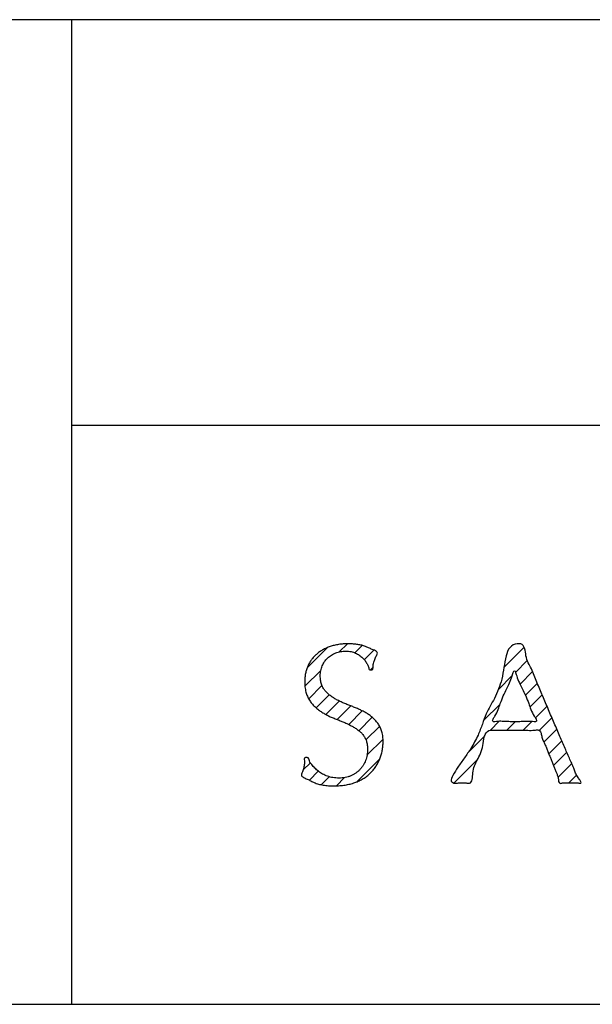
# Model space of a CAD drawing. Units: inches. Extents: x -23 to 197, y -70 to 237.
# Drawn here: x 148 to 157, y -55 to -38 of the extents above; entities that cross this region are included whole.
import ezdxf

# ---------------------------------------------------------------- set-up
doc = ezdxf.new("R2010")
doc.units = ezdxf.units.IN
doc.layers.add('1', color=7, linetype='Continuous')
doc.layers.add('_U_30EC_U_30A4_U_30E4_U_30FC_1', color=7, linetype='Continuous')
pattern_1 = [(45, (0, 0), (-0.28284271, 1e-16), [])]

# ---------------------------------------------------------------- blocks, each defined once
blk = doc.blocks.new('開示A4', base_point=(-17.562, -64.692))
at = {"layer": '1', "linetype": 'Continuous'}
h = blk.add_hatch(dxfattribs=at)
h.set_pattern_fill('CUSTOM13', color=2, scale=0.1, angle=45, pattern_type=2)
h.set_pattern_definition(pattern_1)
edge = h.paths.add_edge_path()
edge.add_spline(control_points=[(152.636, -50.615), (152.646, -50.624), (152.666, -50.644), (152.698, -50.67), (152.733, -50.695), (152.771, -50.717), (152.812, -50.737), (152.855, -50.755), (152.901, -50.769), (152.95, -50.779), (153.002, -50.785), (153.055, -50.787), (153.109, -50.785), (153.161, -50.778), (153.212, -50.765), (153.258, -50.748), (153.303, -50.726), (153.343, -50.701), (153.38, -50.673), (153.414, -50.641), (153.444, -50.605), (153.471, -50.567), (153.494, -50.526), (153.513, -50.482), (153.528, -50.436), (153.538, -50.387), (153.545, -50.338), (153.547, -50.28), (153.544, -50.215), (153.529, -50.148), (153.502, -50.087), (153.467, -50.035), (153.424, -49.99), (153.374, -49.95), (153.321, -49.914), (153.263, -49.88), (153.202, -49.85), (153.138, -49.821), (153.072, -49.795), (153.004, -49.768), (152.936, -49.741), (152.87, -49.711), (152.806, -49.677), (152.744, -49.64), (152.687, -49.598), (152.633, -49.552), (152.584, -49.5), (152.541, -49.441), (152.506, -49.374), (152.479, -49.296), (152.465, -49.21), (152.461, -49.125), (152.465, -49.048), (152.474, -48.981), (152.49, -48.916), (152.513, -48.855), (152.542, -48.797), (152.576, -48.743), (152.617, -48.694), (152.664, -48.649), (152.715, -48.608), (152.772, -48.572), (152.834, -48.541), (152.901, -48.514), (152.971, -48.494), (153.048, -48.478), (153.127, -48.47), (153.207, -48.467), (153.286, -48.469), (153.36, -48.477), (153.43, -48.488), (153.493, -48.505), (153.552, -48.531), (153.614, -48.561), (153.674, -48.578), (153.728, -48.621), (153.707, -48.661), (153.689, -48.688), (153.676, -48.721), (153.667, -48.755), (153.653, -48.788), (153.642, -48.834), (153.649, -48.875), (153.636, -48.92), (153.615, -48.919), (153.605, -48.918), (153.594, -48.919), (153.579, -48.92), (153.567, -48.896), (153.565, -48.868), (153.554, -48.839), (153.537, -48.813), (153.521, -48.786), (153.503, -48.758), (153.482, -48.732), (153.458, -48.708), (153.432, -48.685), (153.404, -48.664), (153.373, -48.644), (153.339, -48.627), (153.303, -48.613), (153.263, -48.602), (153.22, -48.596), (153.174, -48.594), (153.128, -48.596), (153.083, -48.602), (153.039, -48.612), (152.998, -48.625), (152.958, -48.642), (152.922, -48.663), (152.887, -48.686), (152.856, -48.713), (152.828, -48.743), (152.802, -48.776), (152.781, -48.811), (152.763, -48.85), (152.748, -48.89), (152.738, -48.933), (152.732, -48.977), (152.73, -49.031), (152.733, -49.095), (152.748, -49.164), (152.775, -49.225), (152.81, -49.277), (152.854, -49.323), (152.903, -49.363), (152.956, -49.4), (153.014, -49.434), (153.075, -49.465), (153.139, -49.494), (153.205, -49.52), (153.273, -49.546), (153.341, -49.573), (153.407, -49.601), (153.471, -49.632), (153.532, -49.667), (153.59, -49.706), (153.644, -49.75), (153.693, -49.799), (153.736, -49.854), (153.771, -49.917), (153.798, -49.99), (153.812, -50.071), (153.816, -50.154), (153.812, -50.234), (153.802, -50.31), (153.784, -50.385), (153.759, -50.456), (153.727, -50.524), (153.689, -50.589), (153.644, -50.648), (153.593, -50.703), (153.536, -50.753), (153.472, -50.797), (153.402, -50.834), (153.326, -50.866), (153.245, -50.89), (153.158, -50.908), (153.066, -50.918), (152.971, -50.921), (152.875, -50.919), (152.784, -50.909), (152.7, -50.891), (152.629, -50.867), (152.566, -50.834), (152.505, -50.801), (152.446, -50.782), (152.395, -50.742), (152.413, -50.696), (152.431, -50.663), (152.441, -50.626), (152.447, -50.591), (152.456, -50.557), (152.461, -50.512), (152.45, -50.474), (152.459, -50.427), (152.48, -50.428), (152.49, -50.429), (152.501, -50.428), (152.518, -50.427), (152.535, -50.456), (152.54, -50.491), (152.56, -50.526), (152.586, -50.555), (152.61, -50.585), (152.627, -50.605), (152.636, -50.615)], knot_values=[0, 0, 0, 0, 0.041344, 0.08261, 0.125871, 0.169138, 0.215094, 0.26106, 0.309963, 0.358846, 0.411492, 0.464196, 0.51847, 0.572681, 0.623344, 0.674029, 0.722193, 0.770353, 0.816775, 0.863184, 0.909403, 0.955627, 1.003088, 1.050567, 1.099452, 1.148291, 1.198524, 1.248907, 1.320999, 1.392738, 1.455383, 1.518142, 1.580455, 1.642829, 1.708218, 1.773561, 1.842815, 1.912082, 1.98462, 2.057163, 2.130462, 2.203745, 2.275704, 2.347663, 2.418413, 2.4892, 2.560529, 2.631779, 2.708721, 2.785694, 2.877502, 2.969551, 3.039023, 3.108326, 3.173903, 3.239535, 3.303281, 3.367001, 3.431006, 3.495021, 3.561229, 3.627453, 3.6976, 3.767735, 3.843066, 3.918449, 4.000546, 4.082448, 4.159211, 4.236766, 4.30551, 4.371827, 4.431476, 4.498364, 4.576189, 4.631013, 4.661452, 4.697902, 4.732852, 4.765634, 4.802107, 4.842646, 4.900237, 4.938817, 4.948476, 4.959452, 4.970505, 4.98012, 5.003787, 5.035576, 5.067114, 5.096316, 5.128346, 5.16092, 5.194658, 5.22831, 5.26348, 5.298673, 5.335604, 5.372523, 5.41237, 5.452205, 5.497111, 5.542089, 5.588559, 5.634978, 5.678922, 5.722878, 5.765161, 5.80744, 5.848718, 5.889997, 5.931073, 5.972137, 6.013918, 6.055729, 6.098903, 6.142021, 6.186906, 6.231942, 6.305299, 6.378319, 6.441338, 6.504437, 6.566872, 6.62939, 6.695118, 6.760791, 6.83026, 6.899737, 6.972096, 7.044464, 7.117271, 7.190069, 7.260987, 7.331898, 7.400923, 7.469984, 7.538856, 7.607662, 7.680739, 7.753799, 7.839588, 7.92566, 8.003121, 8.080408, 8.156161, 8.231977, 8.306743, 8.381475, 8.455892, 8.530325, 8.60648, 8.682627, 8.762744, 8.842883, 8.929256, 9.015654, 9.110431, 9.205066, 9.301542, 9.398864, 9.479514, 9.557574, 9.622232, 9.693564, 9.764352, 9.817352, 9.853776, 9.897393, 9.933368, 9.967091, 10.001801, 10.040802, 10.098137, 10.134951, 10.1446, 10.155613, 10.166535, 10.176283, 10.207258, 10.247969, 10.287234, 10.324067, 10.363635, 10.403717, 10.403717, 10.403717, 10.403717], degree=3, periodic=0)
h = blk.add_hatch(dxfattribs=at)
h.set_pattern_fill('CUSTOM12', color=2, scale=0.1, angle=45, pattern_type=2)
h.set_pattern_definition(pattern_1)
edge = h.paths.add_edge_path()
edge.add_spline(control_points=[(157.183, -50.871), (157.176, -50.87), (157.161, -50.868), (157.139, -50.869), (157.117, -50.869), (157.095, -50.869), (157.071, -50.869), (157.048, -50.869), (157.025, -50.869), (157.002, -50.869), (156.979, -50.869), (156.957, -50.869), (156.935, -50.868), (156.911, -50.87), (156.889, -50.876), (156.858, -50.88), (156.84, -50.835), (156.84, -50.788), (156.824, -50.734), (156.799, -50.683), (156.778, -50.628), (156.757, -50.57), (156.734, -50.51), (156.709, -50.45), (156.684, -50.39), (156.659, -50.328), (156.634, -50.265), (156.609, -50.204), (156.579, -50.144), (156.555, -50.08), (156.546, -50.018), (156.519, -49.956), (156.456, -49.953), (156.402, -49.963), (156.343, -49.963), (156.287, -49.958), (156.231, -49.958), (156.174, -49.958), (156.118, -49.958), (156.062, -49.957), (156.008, -49.957), (155.955, -49.958), (155.903, -49.958), (155.851, -49.959), (155.799, -49.961), (155.746, -49.962), (155.694, -49.958), (155.612, -49.96), (155.552, -50.081), (155.544, -50.218), (155.5, -50.358), (155.444, -50.47), (155.389, -50.577), (155.357, -50.694), (155.363, -50.794), (155.327, -50.881), (155.277, -50.875), (155.246, -50.87), (155.213, -50.868), (155.18, -50.869), (155.147, -50.869), (155.115, -50.87), (155.083, -50.873), (155.04, -50.88), (154.963, -50.837), (155.035, -50.714), (155.106, -50.592), (155.219, -50.437), (155.343, -50.259), (155.451, -50.064), (155.527, -49.859), (155.605, -49.64), (155.751, -49.399), (155.861, -49.129), (155.899, -48.876), (155.932, -48.691), (155.983, -48.525), (156.089, -48.467), (156.146, -48.468), (156.162, -48.468), (156.179, -48.467), (156.223, -48.467), (156.273, -48.559), (156.273, -48.673), (156.317, -48.795), (156.377, -48.901), (156.425, -49.015), (156.47, -49.133), (156.52, -49.252), (156.57, -49.369), (156.62, -49.487), (156.669, -49.605), (156.719, -49.723), (156.769, -49.839), (156.818, -49.953), (156.865, -50.063), (156.912, -50.171), (156.956, -50.272), (156.998, -50.371), (157.039, -50.463), (157.08, -50.55), (157.114, -50.628), (157.138, -50.704), (157.177, -50.778), (157.216, -50.815), (157.242, -50.881), (157.206, -50.874), (157.192, -50.872), (157.183, -50.871)], knot_values=[0, 0, 0, 0, 0.022955, 0.044357, 0.066296, 0.088647, 0.112153, 0.135524, 0.15891, 0.182391, 0.204635, 0.226647, 0.248405, 0.271049, 0.296699, 0.318381, 0.357464, 0.412243, 0.470095, 0.522597, 0.582922, 0.644885, 0.709507, 0.773604, 0.839827, 0.906438, 0.974381, 1.041291, 1.105664, 1.173695, 1.24348, 1.300615, 1.351681, 1.412665, 1.470411, 1.525383, 1.581764, 1.638913, 1.69579, 1.752429, 1.805241, 1.858212, 1.910453, 1.962291, 2.013618, 2.066386, 2.122175, 2.172559, 2.297531, 2.461273, 2.601531, 2.728222, 2.838752, 2.964209, 3.078888, 3.157511, 3.186333, 3.218945, 3.252667, 3.285185, 3.317844, 3.351463, 3.383376, 3.412731, 3.483743, 3.586625, 3.751463, 3.948905, 4.144764, 4.406827, 4.613702, 4.800381, 5.102941, 5.457858, 5.66541, 5.86557, 6.028923, 6.166534, 6.18259, 6.199219, 6.216031, 6.231922, 6.329115, 6.46417, 6.591573, 6.707324, 6.832123, 6.960233, 7.088682, 7.216229, 7.34443, 7.472885, 7.600504, 7.728014, 7.850702, 7.973571, 8.087967, 8.201803, 8.304879, 8.40977, 8.50505, 8.594612, 8.663225, 8.748291, 8.826522, 8.864312, 8.884641, 8.911575, 8.911575, 8.911575, 8.911575], degree=3, periodic=0)
edge = h.paths.add_edge_path(flags=16)
edge.add_spline(control_points=[(155.798, -49.807), (155.814, -49.806), (155.846, -49.805), (155.893, -49.81), (155.939, -49.811), (155.986, -49.812), (156.032, -49.813), (156.079, -49.813), (156.126, -49.813), (156.174, -49.812), (156.223, -49.812), (156.27, -49.812), (156.318, -49.808), (156.371, -49.808), (156.414, -49.815), (156.475, -49.814), (156.452, -49.756), (156.411, -49.701), (156.365, -49.607), (156.327, -49.488), (156.277, -49.367), (156.222, -49.249), (156.163, -49.139), (156.124, -49.04), (156.109, -48.977), (156.081, -48.916), (156.055, -48.977), (156.039, -49.04), (156.001, -49.139), (155.944, -49.249), (155.889, -49.367), (155.84, -49.488), (155.803, -49.607), (155.757, -49.701), (155.717, -49.756), (155.695, -49.814), (155.753, -49.813), (155.781, -49.809), (155.798, -49.807)], knot_values=[0, 0, 0, 0, 0.049979, 0.094746, 0.141343, 0.189355, 0.235172, 0.280532, 0.328444, 0.376851, 0.425775, 0.473218, 0.518698, 0.569576, 0.628192, 0.666985, 0.705399, 0.7676, 0.895317, 1.004511, 1.146286, 1.286872, 1.394065, 1.523616, 1.587761, 1.623637, 1.659449, 1.723365, 1.852486, 1.959429, 2.099752, 2.240981, 2.349478, 2.477225, 2.53973, 2.577601, 2.614338, 2.669603, 2.669603, 2.669603, 2.669603], degree=3, periodic=0)
at = {"layer": '1', "color": 7, "linetype": 'Continuous'}
for p, q in [((182.438, -37.692), (7.438, -37.692)), ((87.438, -54.692), (182.438, -54.692))]:
    blk.add_line(p, q, dxfattribs=at)
at = {"layer": '1', "color": 2, "linetype": 'Continuous'}
for p, q in [((148.438, -37.692), (148.438, -54.692)), ((148.438, -44.692), (182.438, -44.692))]:
    blk.add_line(p, q, dxfattribs=at)
at = {"layer": '_U_30EC_U_30A4_U_30E4_U_30FC_1', "color": 2, "linetype": 'Continuous'}
for points, knots in [([(152.636, -50.615), (152.646, -50.624), (152.666, -50.644), (152.698, -50.67), (152.733, -50.695), (152.771, -50.717), (152.812, -50.737), (152.855, -50.755), (152.901, -50.769), (152.95, -50.779), (153.002, -50.785), (153.055, -50.787), (153.109, -50.785), (153.161, -50.778), (153.212, -50.765), (153.258, -50.748), (153.303, -50.726), (153.343, -50.701), (153.38, -50.673), (153.414, -50.641), (153.444, -50.605), (153.471, -50.567), (153.494, -50.526), (153.513, -50.482), (153.528, -50.436), (153.538, -50.387), (153.545, -50.338), (153.547, -50.28), (153.544, -50.215), (153.529, -50.148), (153.502, -50.087), (153.467, -50.035), (153.424, -49.99), (153.374, -49.95), (153.321, -49.914), (153.263, -49.88), (153.202, -49.85), (153.138, -49.821), (153.072, -49.795), (153.004, -49.768), (152.936, -49.741), (152.87, -49.711), (152.806, -49.677), (152.744, -49.64), (152.687, -49.598), (152.633, -49.552), (152.584, -49.5), (152.541, -49.441), (152.506, -49.374), (152.479, -49.296), (152.465, -49.21), (152.461, -49.125), (152.465, -49.048), (152.474, -48.981), (152.49, -48.916), (152.513, -48.855), (152.542, -48.797), (152.576, -48.743), (152.617, -48.694), (152.664, -48.649), (152.715, -48.608), (152.772, -48.572), (152.834, -48.541), (152.901, -48.514), (152.971, -48.494), (153.048, -48.478), (153.127, -48.47), (153.207, -48.467), (153.286, -48.469), (153.36, -48.477), (153.43, -48.488), (153.493, -48.505), (153.552, -48.531), (153.614, -48.561), (153.674, -48.578), (153.728, -48.621), (153.707, -48.661), (153.689, -48.688), (153.676, -48.721), (153.667, -48.755), (153.653, -48.788), (153.642, -48.834), (153.649, -48.875), (153.636, -48.92), (153.615, -48.919), (153.605, -48.918), (153.594, -48.919), (153.579, -48.92), (153.567, -48.896), (153.565, -48.868), (153.554, -48.839), (153.537, -48.813), (153.521, -48.786), (153.503, -48.758), (153.482, -48.732), (153.458, -48.708), (153.432, -48.685), (153.404, -48.664), (153.373, -48.644), (153.339, -48.627), (153.303, -48.613), (153.263, -48.602), (153.22, -48.596), (153.174, -48.594), (153.128, -48.596), (153.083, -48.602), (153.039, -48.612), (152.998, -48.625), (152.958, -48.642), (152.922, -48.663), (152.887, -48.686), (152.856, -48.713), (152.828, -48.743), (152.802, -48.776), (152.781, -48.811), (152.763, -48.85), (152.748, -48.89), (152.738, -48.933), (152.732, -48.977), (152.73, -49.031), (152.733, -49.095), (152.748, -49.164), (152.775, -49.225), (152.81, -49.277), (152.854, -49.323), (152.903, -49.363), (152.956, -49.4), (153.014, -49.434), (153.075, -49.465), (153.139, -49.494), (153.205, -49.52), (153.273, -49.546), (153.341, -49.573), (153.407, -49.601), (153.471, -49.632), (153.532, -49.667), (153.59, -49.706), (153.644, -49.75), (153.693, -49.799), (153.736, -49.854), (153.771, -49.917), (153.798, -49.99), (153.812, -50.071), (153.816, -50.154), (153.812, -50.234), (153.802, -50.31), (153.784, -50.385), (153.759, -50.456), (153.727, -50.524), (153.689, -50.589), (153.644, -50.648), (153.593, -50.703), (153.536, -50.753), (153.472, -50.797), (153.402, -50.834), (153.326, -50.866), (153.245, -50.89), (153.158, -50.908), (153.066, -50.918), (152.971, -50.921), (152.875, -50.919), (152.784, -50.909), (152.7, -50.891), (152.629, -50.867), (152.566, -50.834), (152.505, -50.801), (152.446, -50.782), (152.395, -50.742), (152.413, -50.696), (152.431, -50.663), (152.441, -50.626), (152.447, -50.591), (152.456, -50.557), (152.461, -50.512), (152.45, -50.474), (152.459, -50.427), (152.48, -50.428), (152.49, -50.429), (152.501, -50.428), (152.518, -50.427), (152.535, -50.456), (152.54, -50.491), (152.56, -50.526), (152.586, -50.555), (152.61, -50.585), (152.627, -50.605), (152.636, -50.615)], [0, 0, 0, 0, 0.041344, 0.08261, 0.125871, 0.169138, 0.215094, 0.26106, 0.309963, 0.358846, 0.411492, 0.464196, 0.51847, 0.572681, 0.623344, 0.674029, 0.722193, 0.770353, 0.816775, 0.863184, 0.909403, 0.955627, 1.003088, 1.050567, 1.099452, 1.148291, 1.198524, 1.248907, 1.320999, 1.392738, 1.455383, 1.518142, 1.580455, 1.642829, 1.708218, 1.773561, 1.842815, 1.912082, 1.98462, 2.057163, 2.130462, 2.203745, 2.275704, 2.347663, 2.418413, 2.4892, 2.560529, 2.631779, 2.708721, 2.785694, 2.877502, 2.969551, 3.039023, 3.108326, 3.173903, 3.239535, 3.303281, 3.367001, 3.431006, 3.495021, 3.561229, 3.627453, 3.6976, 3.767735, 3.843066, 3.918449, 4.000546, 4.082448, 4.159211, 4.236766, 4.30551, 4.371827, 4.431476, 4.498364, 4.576189, 4.631013, 4.661452, 4.697902, 4.732852, 4.765634, 4.802107, 4.842646, 4.900237, 4.938817, 4.948476, 4.959452, 4.970505, 4.98012, 5.003787, 5.035576, 5.067114, 5.096316, 5.128346, 5.16092, 5.194658, 5.22831, 5.26348, 5.298673, 5.335604, 5.372523, 5.41237, 5.452205, 5.497111, 5.542089, 5.588559, 5.634978, 5.678922, 5.722878, 5.765161, 5.80744, 5.848718, 5.889997, 5.931073, 5.972137, 6.013918, 6.055729, 6.098903, 6.142021, 6.186906, 6.231942, 6.305299, 6.378319, 6.441338, 6.504437, 6.566872, 6.62939, 6.695118, 6.760791, 6.83026, 6.899737, 6.972096, 7.044464, 7.117271, 7.190069, 7.260987, 7.331898, 7.400923, 7.469984, 7.538856, 7.607662, 7.680739, 7.753799, 7.839588, 7.92566, 8.003121, 8.080408, 8.156161, 8.231977, 8.306743, 8.381475, 8.455892, 8.530325, 8.60648, 8.682627, 8.762744, 8.842883, 8.929256, 9.015654, 9.110431, 9.205066, 9.301542, 9.398864, 9.479514, 9.557574, 9.622232, 9.693564, 9.764352, 9.817352, 9.853776, 9.897393, 9.933368, 9.967091, 10.001801, 10.040802, 10.098137, 10.134951, 10.1446, 10.155613, 10.166535, 10.176283, 10.207258, 10.247969, 10.287234, 10.324067, 10.363635, 10.403717, 10.403717, 10.403717, 10.403717]), ([(157.183, -50.871), (157.176, -50.87), (157.161, -50.868), (157.139, -50.869), (157.117, -50.869), (157.095, -50.869), (157.071, -50.869), (157.048, -50.869), (157.025, -50.869), (157.002, -50.869), (156.979, -50.869), (156.957, -50.869), (156.935, -50.868), (156.911, -50.87), (156.889, -50.876), (156.858, -50.88), (156.84, -50.835), (156.84, -50.788), (156.824, -50.734), (156.799, -50.683), (156.778, -50.628), (156.757, -50.57), (156.734, -50.51), (156.709, -50.45), (156.684, -50.39), (156.659, -50.328), (156.634, -50.265), (156.609, -50.204), (156.579, -50.144), (156.555, -50.08), (156.546, -50.018), (156.519, -49.956), (156.456, -49.953), (156.402, -49.963), (156.343, -49.963), (156.287, -49.958), (156.231, -49.958), (156.174, -49.958), (156.118, -49.958), (156.062, -49.957), (156.008, -49.957), (155.955, -49.958), (155.903, -49.958), (155.851, -49.959), (155.799, -49.961), (155.746, -49.962), (155.694, -49.958), (155.612, -49.96), (155.552, -50.081), (155.544, -50.218), (155.5, -50.358), (155.444, -50.47), (155.389, -50.577), (155.357, -50.694), (155.363, -50.794), (155.327, -50.881), (155.277, -50.875), (155.246, -50.87), (155.213, -50.868), (155.18, -50.869), (155.147, -50.869), (155.115, -50.87), (155.083, -50.873), (155.04, -50.88), (154.963, -50.837), (155.035, -50.714), (155.106, -50.592), (155.219, -50.437), (155.343, -50.259), (155.451, -50.064), (155.527, -49.859), (155.605, -49.64), (155.751, -49.399), (155.861, -49.129), (155.899, -48.876), (155.932, -48.691), (155.983, -48.525), (156.089, -48.467), (156.146, -48.468), (156.162, -48.468), (156.179, -48.467), (156.223, -48.467), (156.273, -48.559), (156.273, -48.673), (156.317, -48.795), (156.377, -48.901), (156.425, -49.015), (156.47, -49.133), (156.52, -49.252), (156.57, -49.369), (156.62, -49.487), (156.669, -49.605), (156.719, -49.723), (156.769, -49.839), (156.818, -49.953), (156.865, -50.063), (156.912, -50.171), (156.956, -50.272), (156.998, -50.371), (157.039, -50.463), (157.08, -50.55), (157.114, -50.628), (157.138, -50.704), (157.177, -50.778), (157.216, -50.815), (157.242, -50.881), (157.206, -50.874), (157.192, -50.872), (157.183, -50.871)], [0, 0, 0, 0, 0.022955, 0.044357, 0.066296, 0.088647, 0.112153, 0.135524, 0.15891, 0.182391, 0.204635, 0.226647, 0.248405, 0.271049, 0.296699, 0.318381, 0.357464, 0.412243, 0.470095, 0.522597, 0.582922, 0.644885, 0.709507, 0.773604, 0.839827, 0.906438, 0.974381, 1.041291, 1.105664, 1.173695, 1.24348, 1.300615, 1.351681, 1.412665, 1.470411, 1.525383, 1.581764, 1.638913, 1.69579, 1.752429, 1.805241, 1.858212, 1.910453, 1.962291, 2.013618, 2.066386, 2.122175, 2.172559, 2.297531, 2.461273, 2.601531, 2.728222, 2.838752, 2.964209, 3.078888, 3.157511, 3.186333, 3.218945, 3.252667, 3.285185, 3.317844, 3.351463, 3.383376, 3.412731, 3.483743, 3.586625, 3.751463, 3.948905, 4.144764, 4.406827, 4.613702, 4.800381, 5.102941, 5.457858, 5.66541, 5.86557, 6.028923, 6.166534, 6.18259, 6.199219, 6.216031, 6.231922, 6.329115, 6.46417, 6.591573, 6.707324, 6.832123, 6.960233, 7.088682, 7.216229, 7.34443, 7.472885, 7.600504, 7.728014, 7.850702, 7.973571, 8.087967, 8.201803, 8.304879, 8.40977, 8.50505, 8.594612, 8.663225, 8.748291, 8.826522, 8.864312, 8.884641, 8.911575, 8.911575, 8.911575, 8.911575]), ([(155.798, -49.807), (155.814, -49.806), (155.846, -49.805), (155.893, -49.81), (155.939, -49.811), (155.986, -49.812), (156.032, -49.813), (156.079, -49.813), (156.126, -49.813), (156.174, -49.812), (156.223, -49.812), (156.27, -49.812), (156.318, -49.808), (156.371, -49.808), (156.414, -49.815), (156.475, -49.814), (156.452, -49.756), (156.411, -49.701), (156.365, -49.607), (156.327, -49.488), (156.277, -49.367), (156.222, -49.249), (156.163, -49.139), (156.124, -49.04), (156.109, -48.977), (156.081, -48.916), (156.055, -48.977), (156.039, -49.04), (156.001, -49.139), (155.944, -49.249), (155.889, -49.367), (155.84, -49.488), (155.803, -49.607), (155.757, -49.701), (155.717, -49.756), (155.695, -49.814), (155.753, -49.813), (155.781, -49.809), (155.798, -49.807)], [0, 0, 0, 0, 0.049979, 0.094746, 0.141343, 0.189355, 0.235172, 0.280532, 0.328444, 0.376851, 0.425775, 0.473218, 0.518698, 0.569576, 0.628192, 0.666985, 0.705399, 0.7676, 0.895317, 1.004511, 1.146286, 1.286872, 1.394065, 1.523616, 1.587761, 1.623637, 1.659449, 1.723365, 1.852486, 1.959429, 2.099752, 2.240981, 2.349478, 2.477225, 2.53973, 2.577601, 2.614338, 2.669603, 2.669603, 2.669603, 2.669603])]:
    blk.add_open_spline(points, degree=3, knots=knots, dxfattribs=at)
blk = doc.blocks.new('開示A4枠', base_point=(-17.562, -64.692))
at = {"layer": '1'}
blk.add_blockref('開示A4', (-17.562, -64.692), dxfattribs=at)

msp = doc.modelspace()

# ---------------------------------------------------------------- block references
msp.add_blockref('開示A4枠', (-17.562, -64.692))

doc.saveas('drawing.dxf')
